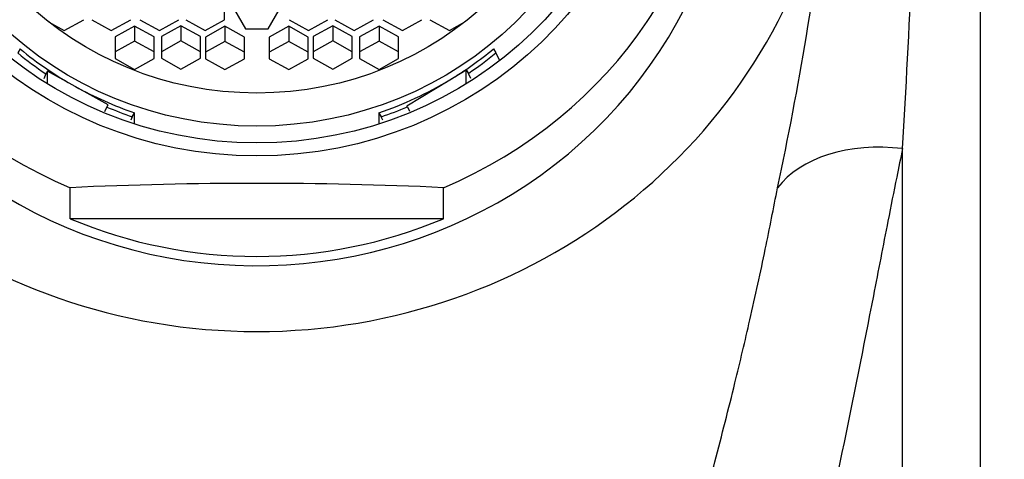
# Model space of a CAD drawing. Units: millimetres. Extents: x 0 to 1478, y 0 to 1758.
# Drawn here: x 620 to 645, y 1619 to 1630 of the extents above; entities that cross this region are included whole.
import ezdxf
from ezdxf import colors
from ezdxf.entities.mleader import LeaderData, LeaderLine
from ezdxf.math import Vec2, Vec3

# ---------------------------------------------------------------- set-up
doc = ezdxf.new("R2010")
doc.units = ezdxf.units.MM
doc.layers.add('DV2_Défaut', color=7, linetype='Continuous')
doc.layers.add('Défaut', color=7, linetype='Continuous')

# ---------------------------------------------------------------- blocks, each defined once
blk = doc.blocks.new('_DOT')
at = {"color": 0}
blk.add_line((0, 0), (-1, 0), dxfattribs=at)
at = {"color": 0, "const_width": 0.333}
blk.add_lwpolyline([(-0.1665, 0, 1), (0.1665, 0, 1)], format="xyb", close=True, dxfattribs=at)
blk = doc.blocks.new('SE1')
at = {"layer": 'DV2_Défaut', "color": 7, "linetype": 'Continuous'}
for p, q in [((625.151, 1630.314), (625.151, 1630.872)), ((625.402, 1630.565), (625.691, 1630.082)), ((626.268, 1630.082), (626.557, 1630.565)), ((620.628, 1630.259), (621.03, 1630.035)), ((621.03, 1630.035), (621.53, 1630.314)), ((621.737, 1630.314), (622.237, 1630.035)), ((622.237, 1630.035), (622.737, 1630.314)), ((622.976, 1630.314), (623.476, 1630.035)), ((623.476, 1630.035), (623.976, 1630.314)), ((624.151, 1630.314), (624.651, 1630.035)), ((624.651, 1630.035), (625.151, 1630.314)), ((626.808, 1630.314), (627.308, 1630.035)), ((627.308, 1630.035), (627.808, 1630.314)), ((627.982, 1630.314), (628.482, 1630.035)), ((628.482, 1630.035), (628.982, 1630.314)), ((629.222, 1630.314), (629.722, 1630.035)), ((629.722, 1630.035), (630.222, 1630.314)), ((630.429, 1630.314), (630.929, 1630.035)), ((630.929, 1630.035), (631.33, 1630.259)), ((622.837, 1630.151), (622.337, 1629.872)), ((623.337, 1629.872), (622.837, 1630.151)), ((622.837, 1630.151), (622.837, 1629.763)), ((624.028, 1630.159), (623.528, 1629.881)), ((624.528, 1629.881), (624.028, 1630.159)), ((624.028, 1630.159), (624.028, 1629.771)), ((625.159, 1630.145), (624.659, 1629.866)), ((625.659, 1629.866), (625.159, 1630.145)), ((625.159, 1630.145), (625.159, 1629.757)), ((625.691, 1630.082), (626.268, 1630.082)), ((626.8, 1630.145), (626.3, 1629.866)), ((627.3, 1629.866), (626.8, 1630.145)), ((626.8, 1630.145), (626.8, 1629.757)), ((627.931, 1630.159), (627.431, 1629.881)), ((628.431, 1629.881), (627.931, 1630.159)), ((627.931, 1630.159), (627.931, 1629.771)), ((629.121, 1630.151), (628.621, 1629.872)), ((629.621, 1629.872), (629.121, 1630.151)), ((629.121, 1630.151), (629.121, 1629.763)), ((622.337, 1629.872), (622.337, 1629.314)), ((622.837, 1629.763), (622.337, 1629.484)), ((623.337, 1629.484), (622.837, 1629.763)), ((623.337, 1629.314), (623.337, 1629.872)), ((623.528, 1629.881), (623.528, 1629.323)), ((624.028, 1629.771), (623.528, 1629.492)), ((624.528, 1629.492), (624.028, 1629.771)), ((624.528, 1629.323), (624.528, 1629.881)), ((624.659, 1629.866), (624.659, 1629.309)), ((625.159, 1629.757), (624.659, 1629.478)), ((625.659, 1629.478), (625.159, 1629.757)), ((625.659, 1629.309), (625.659, 1629.866)), ((626.3, 1629.866), (626.3, 1629.309)), ((626.8, 1629.757), (626.3, 1629.478)), ((627.3, 1629.478), (626.8, 1629.757)), ((627.3, 1629.309), (627.3, 1629.866)), ((627.431, 1629.881), (627.431, 1629.323)), ((627.931, 1629.771), (627.431, 1629.492)), ((628.431, 1629.492), (627.931, 1629.771)), ((628.431, 1629.323), (628.431, 1629.881)), ((628.621, 1629.872), (628.621, 1629.314)), ((629.121, 1629.763), (628.621, 1629.484)), ((629.621, 1629.484), (629.121, 1629.763)), ((629.621, 1629.314), (629.621, 1629.872)), ((619.895, 1629.561), (619.834, 1629.459)), ((632.064, 1629.561), (632.125, 1629.459)), ((622.337, 1629.314), (622.837, 1629.036)), ((622.837, 1629.036), (623.337, 1629.314)), ((623.528, 1629.323), (624.028, 1629.044)), ((624.028, 1629.044), (624.528, 1629.323)), ((624.659, 1629.309), (625.159, 1629.03)), ((625.159, 1629.03), (625.659, 1629.309)), ((626.3, 1629.309), (626.8, 1629.03)), ((626.8, 1629.03), (627.3, 1629.309)), ((627.431, 1629.323), (627.931, 1629.044)), ((627.931, 1629.044), (628.431, 1629.323)), ((628.621, 1629.314), (629.121, 1629.036)), ((629.121, 1629.036), (629.621, 1629.314)), ((632.125, 1629.459), (632.215, 1629.262)), ((620.599, 1628.992), (620.558, 1628.922)), ((620.599, 1628.663), (620.599, 1628.992)), ((621.314, 1628.596), (620.599, 1628.992)), ((630.939, 1628.766), (631.362, 1629.021)), ((631.362, 1629.021), (631.419, 1628.934)), ((631.362, 1628.665), (631.362, 1629.021)), ((620.558, 1628.922), (620.5, 1628.795)), ((629.834, 1628.102), (630.939, 1628.766)), ((631.481, 1628.806), (631.419, 1628.934)), ((622.161, 1628.128), (621.314, 1628.596)), ((622.075, 1627.956), (622.126, 1628.069)), ((622.126, 1628.069), (622.161, 1628.128)), ((629.85, 1628.077), (629.834, 1628.102)), ((629.85, 1628.077), (629.908, 1627.96)), ((622.778, 1627.817), (622.739, 1627.731)), ((622.778, 1627.817), (622.839, 1627.919)), ((622.839, 1627.634), (622.839, 1627.919)), ((629.119, 1627.919), (629.18, 1627.817)), ((629.119, 1627.919), (629.119, 1627.634)), ((629.22, 1627.731), (629.18, 1627.817)), ((642.58, 1589.046), (642.58, 1627)), ((621.184, 1625.196), (621.184, 1625.996)), ((630.775, 1625.196), (630.775, 1625.996)), ((630.775, 1625.196), (621.184, 1625.196))]:
    blk.add_line(p, q, dxfattribs=at)
for centre, radius, start, end in [((223.515, 1651.356), 419.772, 356.67367, 357.93788), ((556.107, 1643.817), 85.145, 347.91371, 353.26717), ((625.979, 1522.219), 103.888, 87.35409, 92.64591)]:
    blk.add_arc(centre, radius, start, end, dxfattribs=at)
for centre, major_axis, ratio, start_param, end_param in [((625.979, 1636.621), (12, 0), 0.965926, 1.981934, 4.301251), ((625.979, 1636.621), (-12, 0), 0.965926, 1.981934, 4.301251), ((625.979, 1635.822), (-12.25, 0), 0.965926, 0, 3.480766), ((625.979, 1636.787), (-15, 0), 0.965926, 0.204868, 2.936338), ((625.979, 1636.457), (-9.38, 0), 0.965926, 0.864954, 1.050283), ((625.979, 1636.457), (9.38, 0), 0.965926, 5.269465, 5.418232), ((625.979, 1636.457), (-9.5, 0), 0.965926, 0.867281, 0.963422), ((625.979, 1636.457), (9.5, 0), 0.965926, 5.321998, 5.415904), ((625.979, 1636.457), (9.38, 0), 0.965926, 5.053744, 5.269465), ((625.979, 1636.457), (-9.38, 0), 0.965926, 1.050283, 1.229441), ((625.979, 1636.457), (-9.5, 0), 0.965926, 1.153187, 1.227114), ((625.979, 1636.457), (9.5, 0), 0.965926, 5.056071, 5.132069), ((642.58, 1624.558), (-3.517, 0.784), 0.668664, 4.860443, 5.990041), ((625.979, 1635.822), (-12, 0), 0.965926, 1.159658, 1.981934)]:
    blk.add_ellipse(centre, major_axis=major_axis, ratio=ratio, start_param=start_param, end_param=end_param, dxfattribs=at)
for centre, major_axis in [((625.979, 1636.805), (10.345, 0)), ((625.979, 1636.805), (10, 0)), ((625.979, 1636.638), (9.38, 0)), ((625.979, 1636.638), (8.5, 0))]:
    blk.add_ellipse(centre, major_axis=major_axis, ratio=0.965926, dxfattribs=at)
for points, knots in [([(644.58, 1589.046), (644.58, 1598.859), (644.58, 1608.633), (644.58, 1621.486), (644.58, 1625.458), (644.58, 1632.571), (644.58, 1635.648), (644.58, 1638.245)], [0, 0, 0, 0, 0.5, 0.5, 0.75, 0.75, 1, 1, 1, 1]), ([(642.58, 1627), (642.529, 1626.756), (642.403, 1626.145), (642.154, 1624.895), (641.706, 1622.588), (641.046, 1619.217), (640.098, 1614.953), (638.534, 1609.064), (636.397, 1602.939), (633.786, 1597.723), (631.938, 1594.83), (630.273, 1592.751), (628.498, 1591.228), (626.903, 1590.633), (625.894, 1590.558), (624.588, 1590.725), (622.697, 1591.788), (620.326, 1594.445), (618.089, 1598.25), (616.09, 1602.773), (614.48, 1607.301), (613.146, 1611.761), (612.197, 1615.369), (611.49, 1618.16), (611.145, 1619.508), (610.972, 1620.183)], [0, 0, 0, 0, 0.012292, 0.030765, 0.061379, 0.122483, 0.183924, 0.245483, 0.36797, 0.430477, 0.462235, 0.494615, 0.528545, 0.546676, 0.556077, 0.565513, 0.594749, 0.632977, 0.695671, 0.756924, 0.817753, 0.87881, 0.939499, 0.969736, 1, 1, 1, 1]), ([(613.879, 1619.858), (613.967, 1619.475), (614.151, 1618.681), (614.465, 1617.418), (614.852, 1615.933), (615.343, 1614.154), (616.133, 1611.469), (617.245, 1607.992), (618.72, 1603.796), (620.091, 1600.261), (621.33, 1597.441), (622.372, 1595.367), (623.397, 1593.722), (624.42, 1592.606), (625.225, 1592.084), (626.087, 1591.936), (626.902, 1592.173), (627.92, 1592.976), (628.972, 1594.421), (630.026, 1596.391), (631.306, 1599.248), (632.405, 1602.124), (633.418, 1604.954), (634.371, 1607.729), (635.489, 1611.141), (636.504, 1614.465), (637.246, 1617.057), (637.778, 1619.02), (638.249, 1620.87), (638.681, 1622.695), (639.05, 1624.379), (639.263, 1625.47), (639.364, 1625.989)], [0, 0, 0, 0, 0.019574, 0.040481, 0.062693, 0.091904, 0.125436, 0.188379, 0.250933, 0.313657, 0.345294, 0.376776, 0.407842, 0.42298, 0.437435, 0.445221, 0.45729, 0.469987, 0.496654, 0.528441, 0.560477, 0.624276, 0.655753, 0.687035, 0.749354, 0.811968, 0.84333, 0.874575, 0.908809, 0.937047, 0.970061, 1, 1, 1, 1])]:
    blk.add_open_spline(points, degree=3, knots=knots, dxfattribs=at)

msp = doc.modelspace()

# ---------------------------------------------------------------- block references
at = {"layer": 'Défaut'}
msp.add_blockref('SE1', (0, 0), dxfattribs=at)

# ---------------------------------------------------------------- leaders
at = {"layer": 'Défaut', "color": 7, "linetype": 'Continuous'}
ml = msp.add_multileader_mtext('Standard', dxfattribs=at)
ml.set_content('{\\pxsm0.9;\\fSolid Edge ISO|b1||i0||c0|p34;\\W1.;30/05/2018\\P}', color=256)
ml.set_leader_properties()
ml.set_arrow_properties(name='DOT')
ml.build(insert=Vec2(0, 0))
ml.multileader.update_dxf_attribs({"leader_type": 0, "dogleg_length": 0, "arrow_head_size": 12})
ctx = ml.context
ctx.base_point, ctx.char_height, ctx.arrow_head_size, ctx.landing_gap_size = Vec3(1390.407, 1750.708), 12, 12, 4.2
notes = []
notes.append((ctx, [(0, (0, 0, 0), (0, 0), (1, 0), 1, [])]))
ctx.mtext.insert = Vec3(1392.407, 1756.828)
for ctx, leaders in notes:
    for number, flags, end, landing, length, lines in leaders:
        leader = LeaderData()
        leader.index, (leader.has_last_leader_line, leader.has_dogleg_vector, leader.attachment_direction) = number, flags
        leader.last_leader_point, leader.dogleg_vector, leader.dogleg_length = Vec3(end), Vec3(landing), length
        for number, points, colour, breaks in lines:
            line = LeaderLine()
            line.index, line.vertices, line.color, line.breaks = number, Vec3.list(points), colors.encode_raw_color(colour), breaks
            leader.lines.append(line)
        ctx.leaders.append(leader)

doc.saveas('drawing.dxf')
